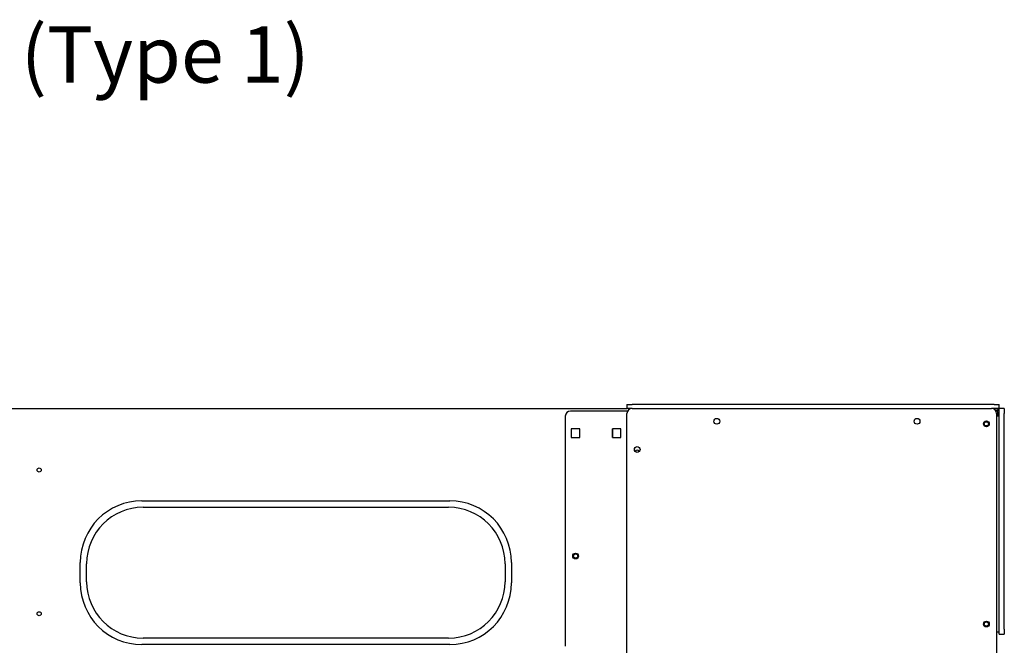
# Model space of a CAD drawing. Units: inches. Extents: x -296 to 11, y 10 to 197.
# Drawn here: x -218 to -170, y 70 to 100 of the extents above; entities that cross this region are included whole.
import ezdxf

# ---------------------------------------------------------------- set-up
doc = ezdxf.new("R2010")
doc.units = ezdxf.units.IN
doc.header["$LTSCALE"] = 0.375
doc.header["$MEASUREMENT"] = 0
doc.styles.add('DEFAULT-ANSI~0', font='arial.ttf')
doc.dimstyles.new('FALLAS - X.XX$7', dxfattribs={"dimscale": 20, "dimtxt": 0.12, "dimasz": 0.098425, "dimexe": 0.063, "dimexo": 0.0625, "dimgap": 0.031496, "dimtad": 0, "dimtih": 1, "dimtoh": 1, "dimrnd": 1e-08, "dimzin": 0, "dimdsep": 46, "dimtxsty": 'DEFAULT-ANSI~0', "dimcen": 0.09, "dimdle": 0.5, "dimclrd": 7, "dimclre": 250, "dimclrt": 250, "dimadec": 0, "dimazin": 0, "dimtfac": 1, "dimtdec": 3, "dimtofl": 0, "dimtmove": 0, "dimatfit": 3, "dimfxl": 0, "dimtolj": 1, "dimtzin": 0, "dimlwd": 15, "dimlwe": 25, "dimarcsym": 0})

msp = doc.modelspace()

# ---------------------------------------------------------------- linework, layer by layer
for p, q in [((-244.858, 81.129), (-188.228, 81.129)), ((-188.228, 81.316), (-187.978, 81.316)), ((-188.228, 81.316), (-188.228, 81.129)), ((-187.978, 81.129), (-188.228, 81.129)), ((-170.353, 81.316), (-187.978, 81.316)), ((-187.978, 81.129), (-170.478, 81.129)), ((-170.353, 81.129), (-170.478, 81.129)), ((-170.353, 81.316), (-170.103, 81.316)), ((-170.103, 81.129), (-170.353, 81.129)), ((-170.3, 81.054), (-170.253, 81.054)), ((-170.103, 81.129), (-170.103, 81.316)), ((-169.853, 81.129), (-170.103, 81.129)), ((-170.103, 80.879), (-170.103, 81.129)), ((-169.853, 81.129), (-169.853, 80.879)), ((-191.228, 80.754), (-191.228, 69.554)), ((-188.195, 81.004), (-190.978, 81.004)), ((-188.228, 37.691), (-188.228, 80.879)), ((-170.228, 80.879), (-170.228, 33.379)), ((-170.103, 80.754), (-170.228, 80.754)), ((-170.178, 80.98), (-170.178, 80.754)), ((-170.103, 70.379), (-170.103, 80.879)), ((-169.853, 70.379), (-169.853, 80.879)), ((-190.938, 80.139), (-190.938, 79.719)), ((-190.518, 80.139), (-190.938, 80.139)), ((-190.928, 79.719), (-190.928, 80.139)), ((-190.518, 79.719), (-190.518, 80.139)), ((-188.518, 80.139), (-188.938, 80.139)), ((-188.938, 80.139), (-188.938, 79.719)), ((-188.928, 79.719), (-188.928, 80.139)), ((-188.518, 79.719), (-188.518, 80.139)), ((-190.938, 79.719), (-190.518, 79.719)), ((-188.938, 79.719), (-188.518, 79.719)), ((-211.848, 76.629), (-196.853, 76.629)), ((-211.788, 76.316), (-196.913, 76.316)), ((-214.848, 72.629), (-214.848, 73.629)), ((-214.538, 72.691), (-214.538, 73.566)), ((-194.163, 73.566), (-194.163, 72.691)), ((-193.853, 73.629), (-193.853, 72.629)), ((-170.228, 70.254), (-170.103, 70.254)), ((-170.103, 70.129), (-170.103, 70.379)), ((-170.103, 70.129), (-169.853, 70.129)), ((-169.853, 70.379), (-169.853, 70.129)), ((-196.853, 69.629), (-211.848, 69.629)), ((-196.913, 69.941), (-211.788, 69.941))]:
    msp.add_line(p, q)
for centre, radius in [((-183.853, 80.504), 0.141), ((-174.103, 80.504), 0.141), ((-170.728, 80.379), 0.141), ((-170.728, 80.379), 0.101), ((-187.728, 79.129), 0.14), ((-216.848, 78.129), 0.101), ((-190.728, 73.941), 0.141), ((-190.728, 73.941), 0.101), ((-216.848, 71.129), 0.101), ((-170.728, 70.629), 0.141), ((-170.728, 70.629), 0.101)]:
    msp.add_circle(centre, radius)
for centre, radius, start, end in [((-187.978, 80.879), 0.25, 90, 180), ((-170.478, 80.879), 0.25, 0, 90), ((-170.253, 80.98), 0.149, 0, 90), ((-170.253, 80.98), 0.0747, 0, 90), ((-190.978, 80.754), 0.25, 90, 180), ((-187.728, 79.004), 0.1, 13.7809, 166.2191), ((-211.848, 73.629), 3, 90, 180), ((-211.788, 73.566), 2.75, 90, 180), ((-196.913, 73.566), 2.75, 0, 90), ((-196.853, 73.629), 3, 0, 90), ((-211.848, 72.629), 3, 180, 270), ((-211.788, 72.691), 2.75, 180, 270), ((-196.913, 72.691), 2.75, 270, 0), ((-196.853, 72.629), 3, 270, 0)]:
    msp.add_arc(centre, radius, start, end)

# ---------------------------------------------------------------- texts
at = {"insert": (-248.94, 99.751), "char_height": 2.75, "width": 46.28005, "attachment_point": 1, "style": 'DEFAULT-ANSI~0'}
msp.add_mtext('{\\fCalibri|b0|i0;\\H2.7500;Optional Window (Type 1)\\P}', dxfattribs=at)

# ---------------------------------------------------------------- leaders
at = {"annotation_type": 0, "has_hookline": 1, "hookline_direction": 0, "text_width": 45.775}
msp.add_leader([(-262.441, 86.061), (-251.538, 98.25), (-249.57, 98.25)], dimstyle='FALLAS - X.XX$7', override={"dimtad": 0}, dxfattribs=at)

doc.saveas('drawing.dxf')
